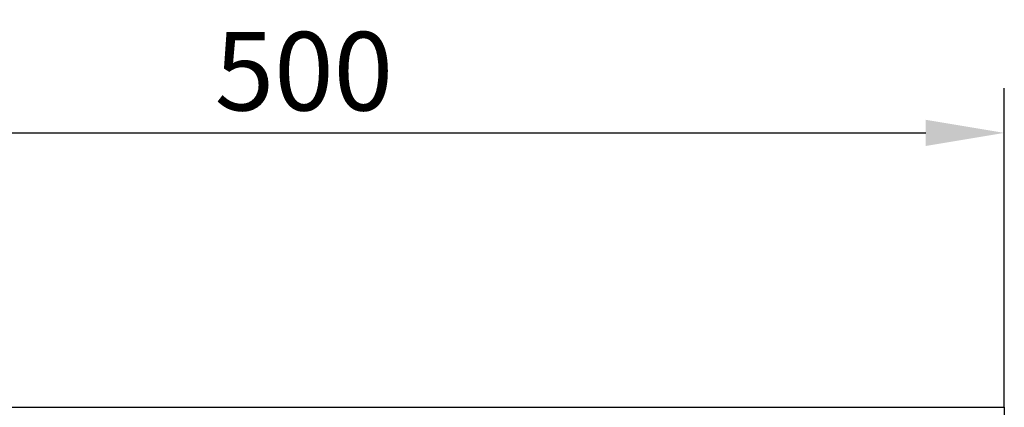
# Model space of a CAD drawing. Extents: x 98176 to 107561, y -659 to 5135.
# Drawn here: x 101410 to 101761, y 2643 to 2781 of the extents above; entities that cross this region are included whole.
import ezdxf

# ---------------------------------------------------------------- set-up
doc = ezdxf.new("R2010")
doc.units = 0
doc.header["$LTSCALE"] = 2.5
doc.layers.get('DEFPOINTS').update_dxf_attribs({"color": 10, "linetype": 'CONTINUOUS'})
doc.layers.add('BEMASS', color=10, linetype='CONTINUOUS')
doc.layers.add('SICHTBAR', color=10, linetype='CONTINUOUS')
doc.styles.add('BEMSTIL', font='isocp3.shx', dxfattribs={"width": 0.8})
doc.dimstyles.new('BEMASS', dxfattribs={"dimtxt": 3.5, "dimasz": 3.5, "dimexe": 2, "dimexo": 0, "dimgap": 1, "dimtad": 1, "dimdec": 0, "dimtxsty": 'BEMSTIL', "dimcen": 3, "dimclrd": 3, "dimclre": 3, "dimclrt": 4, "dimazin": 3, "dimtfac": 0.875, "dimtdec": 0, "dimtmove": 0, "dimatfit": 3, "dimtolj": 1})

# ---------------------------------------------------------------- blocks, each defined once
blk = doc.blocks.new('*D296')
at = {"layer": 'BEMASS', "color": 3}
for p, q in [((101261.57, 2740.98), (101261.57, 2756.98)), ((101761.07, 2643.11), (101761.07, 2756.98)), ((101289.57, 2740.98), (101733.07, 2740.98))]:
    blk.add_line(p, q, dxfattribs=at)
for points in [[(101289.57, 2745.65), (101289.57, 2736.31), (101261.57, 2740.98)], [(101733.07, 2745.65), (101733.07, 2736.31), (101761.07, 2740.98)]]:
    blk.add_solid(points, dxfattribs=at)
at = {"layer": 'DEFPOINTS', "color": 0}
for p in [(101261.57, 2740.98), (101761.07, 2740.98), (101761.07, 2643.11)]:
    blk.add_point(p, dxfattribs=at)
at = {"layer": 'BEMASS', "color": 4, "insert": (101511.32, 2762.98), "char_height": 28, "attachment_point": 5, "style": 'BEMSTIL'}
blk.add_mtext('\\A1;500', dxfattribs=at)

msp = doc.modelspace()

# ---------------------------------------------------------------- linework, layer by layer
at = {"layer": 'SICHTBAR', "color": 133}
for p, q in [((100761.07, 2643.11), (101761.07, 2643.11)), ((101761.07, 2643.11), (101761.07, 2613.11))]:
    msp.add_line(p, q, dxfattribs=at)

# ---------------------------------------------------------------- dimensions: what is measured, and where the dimension line sits
at = {"layer": 'BEMASS'}
dim = msp.add_linear_dim(base=(101761.06907414, 2740.98098255), p1=(101261.56907414, 2740.98098255), p2=(101761.06907414, 2643.11068695), dimstyle='BEMASS', override={"dimscale": 8, "dimexe": 2, "dimgap": 1, "dimdec": 0, "dimclrt": 4, "dimtdec": 0, "dimtmove": 0, "dimatfit": 0}, dxfattribs=at)
dim.commit()
dim.dimension.update_dxf_attribs({"geometry": '*D296', "text_midpoint": (101511.31907414, 2762.98098255)})

doc.saveas('drawing.dxf')
